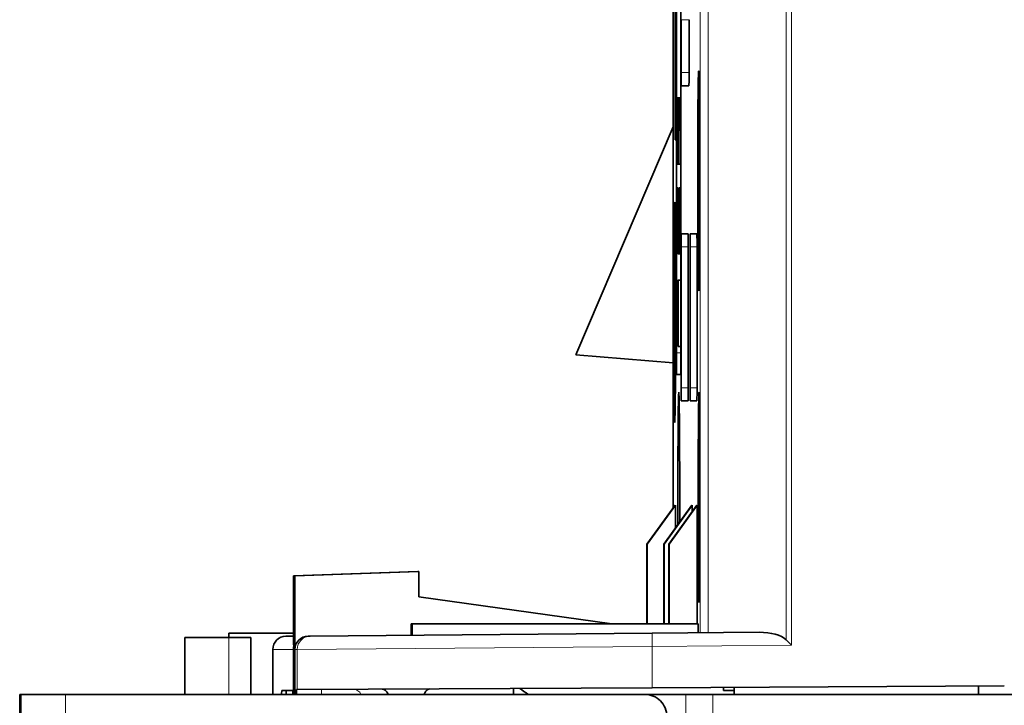
# Model space of a CAD drawing. Extents: x 0 to 841, y 0 to 594.
# Drawn here: x 537 to 560, y 362 to 377 of the extents above; entities that cross this region are included whole.
import ezdxf

# ---------------------------------------------------------------- set-up
doc = ezdxf.new("R2010")
doc.units = 0

msp = doc.modelspace()

# ---------------------------------------------------------------- linework, layer by layer
at = {"color": 7, "lineweight": 13}
for p, q in [((554.772217, 389.271301), (554.772217, 363.316956)), ((554.895569, 389.316956), (554.895569, 363.194916)), ((552.821716, 387.68335), (552.821716, 363.476929)), ((553.000977, 387.68335), (553.000977, 363.478455))]:
    msp.add_line(p, q, dxfattribs=at)
at = {"color": 7, "lineweight": 35}
msp.add_line((552.206848, 387.68335), (552.206848, 366.320557), dxfattribs=at)
at = {"color": 7, "lineweight": 35, "ltscale": 0.329475}
for p, q in [((552.278442, 369.83847), (552.278442, 383.017456)), ((552.378296, 383.017456), (552.378296, 369.83847))]:
    msp.add_line(p, q, dxfattribs=at)
at = {"color": 7, "lineweight": 35, "ltscale": 0.090001}
for p, q in [((552.250488, 378.276917), (552.250488, 374.67688)), ((552.269836, 374.67688), (552.269836, 378.276917))]:
    msp.add_line(p, q, dxfattribs=at)
at = {"color": 7, "lineweight": 35, "ltscale": 0.069939}
msp.add_line((552.256592, 375.068176), (552.256592, 377.865723), dxfattribs=at)
at = {"color": 7, "lineweight": 35, "ltscale": 0.03}
for p, q in [((552.387024, 377.402496), (552.387024, 376.202515)), ((552.565979, 376.202515), (552.565979, 377.402496))]:
    msp.add_line(p, q, dxfattribs=at)
at = {"color": 7, "lineweight": 13, "ltscale": 0.004472}
for p, q in [((552.565918, 377.402496), (552.387024, 377.402496)), ((552.565918, 376.202515), (552.387024, 376.202515))]:
    msp.add_line(p, q, dxfattribs=at)
at = {"color": 7, "lineweight": 35, "ltscale": 0.004343}
msp.add_line((552.389648, 375.902496), (552.563354, 375.902496), dxfattribs=at)
at = {"color": 7, "lineweight": 35, "ltscale": 0.000246}
for p, q in [((552.294128, 375.624176), (552.303955, 375.624176)), ((552.306152, 375.624176), (552.315979, 375.624176)), ((552.315979, 374.124176), (552.306152, 374.124176)), ((552.328003, 374.124176), (552.318176, 374.124176))]:
    msp.add_line(p, q, dxfattribs=at)
at = {"color": 7, "lineweight": 35, "ltscale": 0.0375}
for p, q in [((552.294128, 374.124176), (552.294128, 375.624176)), ((552.306152, 374.124176), (552.306152, 375.624176)), ((552.318176, 374.124176), (552.318176, 375.624176)), ((552.330139, 375.624176), (552.334534, 374.124176)), ((552.336731, 374.124176), (552.341064, 375.624176)), ((552.328003, 373.58252), (552.332336, 372.08252)), ((552.334534, 372.08252), (552.338867, 373.58252)), ((552.345459, 373.58252), (552.341064, 372.08252)), ((552.35199, 372.08252), (552.347595, 373.58252)), ((552.307251, 371.482483), (552.307251, 369.982483)), ((552.313782, 371.482483), (552.309448, 369.982483)), ((552.320313, 369.982483), (552.315979, 371.482483))]:
    msp.add_line(p, q, dxfattribs=at)
at = {"color": 7, "lineweight": 35, "ltscale": 0.004787}
for p, q in [((552.303955, 375.624176), (552.303955, 375.432678)), ((552.315979, 375.624176), (552.315979, 375.432678)), ((552.302856, 375.017792), (552.302856, 374.826294)), ((552.31488, 375.017792), (552.31488, 374.826294)), ((552.315979, 374.315674), (552.315979, 374.124176)), ((552.328003, 374.315674), (552.328003, 374.124176)), ((552.317322, 372.944214), (552.317627, 373.135681)), ((552.324158, 373.135681), (552.324402, 372.944214)), ((552.317627, 372.529297), (552.317322, 372.720795)), ((552.324402, 372.720795), (552.324158, 372.529297)), ((552.318726, 372.33783), (552.317627, 372.529297)), ((552.324158, 372.529297), (552.323059, 372.33783))]:
    msp.add_line(p, q, dxfattribs=at)
at = {"color": 7, "lineweight": 35, "ltscale": 4e-05}
for p, q in [((552.318176, 375.624176), (552.319763, 375.624176)), ((552.789612, 375.210327), (552.788025, 375.210327)), ((552.788025, 374.633636), (552.789612, 374.633636)), ((552.328003, 373.58252), (552.32959, 373.58252)), ((552.320313, 369.982483), (552.318726, 369.982483))]:
    msp.add_line(p, q, dxfattribs=at)
at = {"color": 7, "lineweight": 35, "ltscale": 0.032713}
for p, q in [((552.319763, 375.624176), (552.319763, 374.315674)), ((552.335632, 374.315674), (552.331787, 375.624176)), ((552.339417, 375.624176), (552.335632, 374.315674)), ((552.333435, 372.273987), (552.32959, 373.58252)), ((552.337219, 373.58252), (552.333435, 372.273987))]:
    msp.add_line(p, q, dxfattribs=at)
at = {"color": 7, "lineweight": 35, "ltscale": 0.000259}
for p, q in [((552.330139, 375.624176), (552.319763, 375.624176)), ((552.306152, 374.124176), (552.295776, 374.124176))]:
    msp.add_line(p, q, dxfattribs=at)
at = {"color": 7, "lineweight": 35, "ltscale": 4.1e-05}
for p, q in [((552.330139, 375.624176), (552.331787, 375.624176)), ((552.339417, 375.624176), (552.341064, 375.624176)), ((552.295776, 374.124176), (552.294128, 374.124176)), ((552.337219, 373.58252), (552.338867, 373.58252)), ((552.308044, 373.039948), (552.309692, 373.039948)), ((552.364807, 373.199524), (552.363159, 373.199524)), ((552.309692, 372.880371), (552.308044, 372.880371)), ((552.303955, 372.465485), (552.305603, 372.465485)), ((552.363159, 372.465485), (552.364807, 372.465485)), ((552.308044, 372.242065), (552.309692, 372.242065)), ((552.309692, 372.08252), (552.308044, 372.08252)), ((552.342712, 372.08252), (552.341064, 372.08252)), ((552.35199, 372.08252), (552.350342, 372.08252)), ((552.305603, 371.482483), (552.307251, 371.482483)), ((552.307251, 369.982483), (552.305603, 369.982483)), ((552.311096, 369.982483), (552.309448, 369.982483))]:
    msp.add_line(p, q, dxfattribs=at)
at = {"color": 7, "lineweight": 35, "ltscale": 0.000931}
msp.add_line((552.378296, 375.624176), (552.341064, 375.624176), dxfattribs=at)
at = {"color": 7, "lineweight": 35, "ltscale": 0.010372}
for p, q in [((552.295776, 375.432678), (552.295776, 375.017792)), ((552.3078, 375.432678), (552.3078, 375.017792))]:
    msp.add_line(p, q, dxfattribs=at)
at = {"color": 7, "lineweight": 35, "ltscale": 0.000204}
for p, q in [((552.303955, 375.432678), (552.295776, 375.432678)), ((552.315979, 375.432678), (552.3078, 375.432678)), ((552.3078, 374.315674), (552.315979, 374.315674))]:
    msp.add_line(p, q, dxfattribs=at)
at = {"color": 7, "lineweight": 35, "ltscale": 0.019886}
for p, q in [((552.771423, 375.319702), (552.771423, 374.524261)), ((552.778198, 374.524261), (552.778198, 375.319702)), ((552.782104, 375.319702), (552.779602, 374.524261)), ((552.785706, 374.524261), (552.783142, 375.319702)), ((552.787048, 375.319702), (552.787048, 374.524261)), ((552.794006, 374.524261), (552.794006, 375.319702))]:
    msp.add_line(p, q, dxfattribs=at)
at = {"color": 7, "lineweight": 35, "ltscale": 3.1e-05}
for p, q in [((552.772644, 375.319702), (552.771423, 375.319702)), ((552.778198, 375.319702), (552.776978, 375.319702))]:
    msp.add_line(p, q, dxfattribs=at)
at = {"color": 7, "lineweight": 35, "ltscale": 0.015909}
for p, q in [((552.774841, 374.68335), (552.772644, 375.319702)), ((552.776978, 375.319702), (552.774841, 374.68335))]:
    msp.add_line(p, q, dxfattribs=at)
at = {"color": 7, "lineweight": 35, "ltscale": 2.6e-05}
for p, q in [((552.783142, 375.319702), (552.782104, 375.319702)), ((552.797485, 372.251526), (552.796448, 372.251526))]:
    msp.add_line(p, q, dxfattribs=at)
at = {"color": 7, "lineweight": 35, "ltscale": 6.4e-05}
for p, q in [((552.789612, 375.319702), (552.787048, 375.319702)), ((552.787048, 374.524261), (552.789612, 374.524261)), ((552.782227, 372.490173), (552.78479, 372.490173))]:
    msp.add_line(p, q, dxfattribs=at)
at = {"color": 7, "lineweight": 35, "ltscale": 0.000249}
for p, q in [((552.790161, 375.309753), (552.789612, 375.319702)), ((552.790161, 375.200378), (552.789612, 375.210327)), ((552.789612, 374.633636), (552.790161, 374.643585)), ((552.789612, 374.524261), (552.790161, 374.53421))]:
    msp.add_line(p, q, dxfattribs=at)
at = {"color": 7, "lineweight": 35, "ltscale": 0.000497}
for p, q in [((552.79071, 375.289886), (552.790161, 375.309753)), ((552.791138, 375.27002), (552.79071, 375.289886)), ((552.790649, 375.180511), (552.790161, 375.200378)), ((552.790894, 375.160645), (552.790649, 375.180511)), ((552.790161, 374.643585), (552.790649, 374.663452)), ((552.790649, 374.663452), (552.790894, 374.68335)), ((552.790161, 374.53421), (552.79071, 374.554077))]:
    msp.add_line(p, q, dxfattribs=at)
at = {"color": 7, "lineweight": 35, "ltscale": 0.000995}
msp.add_line((552.791565, 375.230225), (552.791138, 375.27002), dxfattribs=at)
at = {"color": 7, "lineweight": 35, "ltscale": 0.000124}
for p, q in [((552.794006, 375.319702), (552.79895, 375.319702)), ((552.344055, 372.59314), (552.348999, 372.59314))]:
    msp.add_line(p, q, dxfattribs=at)
at = {"color": 7, "lineweight": 35, "ltscale": 0.002486}
for p, q in [((552.79895, 375.319702), (552.79895, 375.220276)), ((552.798584, 374.981628), (552.798584, 374.882202)), ((552.799011, 374.623688), (552.799011, 374.524261)), ((552.773804, 373.046997), (552.773804, 372.947571)), ((552.779053, 372.947571), (552.779053, 373.046997)), ((552.792542, 372.350952), (552.792542, 372.251526))]:
    msp.add_line(p, q, dxfattribs=at)
at = {"color": 7, "lineweight": 35, "ltscale": 0.000331}
msp.add_line((552.269836, 375.068604), (552.256592, 375.068176), dxfattribs=at)
at = {"color": 7, "lineweight": 35, "ltscale": 0.000174}
msp.add_line((552.256592, 375.068176), (552.256592, 375.061218), dxfattribs=at)
at = {"color": 7, "lineweight": 35, "ltscale": 0.015412}
for p, q in [((552.772339, 374.524261), (552.772339, 375.140747)), ((552.772339, 375.140747), (552.774414, 374.524261)), ((552.775269, 374.524261), (552.777344, 375.140747)), ((552.777344, 375.140747), (552.777344, 374.524261)), ((552.784485, 374.18335), (552.788025, 373.566895))]:
    msp.add_line(p, q, dxfattribs=at)
at = {"color": 7, "lineweight": 35, "ltscale": 0.007954}
for p, q in [((552.782654, 375.180511), (552.781616, 374.862335)), ((552.783752, 374.862335), (552.782654, 375.180511)), ((552.783508, 372.907776), (552.782471, 372.5896)), ((552.784607, 372.5896), (552.783508, 372.907776))]:
    msp.add_line(p, q, dxfattribs=at)
at = {"color": 7, "lineweight": 35, "ltscale": 0.014417}
msp.add_line((552.788025, 375.210327), (552.788025, 374.633636), dxfattribs=at)
at = {"color": 7, "lineweight": 35, "ltscale": 0.000746}
for p, q in [((552.791138, 375.130798), (552.790894, 375.160645)), ((552.790894, 374.68335), (552.791138, 374.713196))]:
    msp.add_line(p, q, dxfattribs=at)
at = {"color": 7, "lineweight": 35, "ltscale": 0.001243}
for p, q in [((552.791382, 375.081085), (552.791138, 375.130798)), ((552.791931, 375.180511), (552.791565, 375.230225)), ((552.791077, 374.573975), (552.791565, 374.623688)), ((552.791565, 374.623688), (552.791931, 374.673401))]:
    msp.add_line(p, q, dxfattribs=at)
at = {"color": 7, "lineweight": 35, "ltscale": 0.001492}
for p, q in [((552.791565, 375.021423), (552.791382, 375.081085)), ((552.791382, 374.762878), (552.791565, 374.822571)), ((552.791687, 374.892151), (552.791687, 374.951813)), ((552.792603, 374.892151), (552.792603, 374.951813)), ((552.791931, 374.673401), (552.792297, 374.733063))]:
    msp.add_line(p, q, dxfattribs=at)
at = {"color": 7, "lineweight": 35, "ltscale": 0.00174}
for p, q in [((552.791687, 374.951813), (552.791565, 375.021423)), ((552.792297, 375.110901), (552.791931, 375.180511)), ((552.792603, 374.951813), (552.792542, 375.021423)), ((552.791565, 374.822571), (552.791687, 374.892151)), ((552.792542, 374.822571), (552.792603, 374.892151))]:
    msp.add_line(p, q, dxfattribs=at)
at = {"color": 7, "lineweight": 35, "ltscale": 0.002237}
msp.add_line((552.792542, 375.021423), (552.792297, 375.110901), dxfattribs=at)
at = {"color": 7, "lineweight": 35, "ltscale": 0.005966}
for p, q in [((552.794983, 375.220276), (552.794983, 374.981628)), ((552.781433, 372.251526), (552.782227, 372.490173)), ((552.78479, 372.490173), (552.785583, 372.251526))]:
    msp.add_line(p, q, dxfattribs=at)
at = {"color": 7, "lineweight": 35, "ltscale": 9.9e-05}
msp.add_line((552.79895, 375.220276), (552.794983, 375.220276), dxfattribs=at)
at = {"color": 7, "lineweight": 35, "ltscale": 0.14081}
msp.add_line((549.993469, 369.787506), (552.206482, 374.966949), dxfattribs=at)
at = {"color": 7, "lineweight": 35, "ltscale": 0.134008}
msp.add_line((552.206482, 369.606628), (552.206482, 374.966949), dxfattribs=at)
at = {"color": 7, "lineweight": 35, "ltscale": 0.000177}
for p, q in [((552.295776, 375.017792), (552.302856, 375.017792)), ((552.302856, 374.826294), (552.295776, 374.826294)), ((552.3078, 375.017792), (552.31488, 375.017792)), ((552.31488, 374.826294), (552.3078, 374.826294))]:
    msp.add_line(p, q, dxfattribs=at)
at = {"color": 7, "lineweight": 35, "ltscale": 0.017553}
msp.add_line((552.295776, 374.826294), (552.295776, 374.124176), dxfattribs=at)
at = {"color": 7, "lineweight": 35, "ltscale": 0.012766}
for p, q in [((552.3078, 374.826294), (552.3078, 374.315674)), ((552.305359, 373.422913), (552.305359, 372.912292))]:
    msp.add_line(p, q, dxfattribs=at)
at = {"color": 7, "lineweight": 35, "ltscale": 5.3e-05}
for p, q in [((552.781616, 374.862335), (552.783752, 374.862335)), ((552.345459, 373.58252), (552.347595, 373.58252)), ((552.773804, 372.947571), (552.77594, 372.947571)), ((552.776917, 372.947571), (552.779053, 372.947571)), ((552.782471, 372.5896), (552.784607, 372.5896))]:
    msp.add_line(p, q, dxfattribs=at)
at = {"color": 7, "lineweight": 35, "ltscale": 0.002238}
msp.add_line((552.792297, 374.733063), (552.792542, 374.822571), dxfattribs=at)
at = {"color": 7, "lineweight": 35, "ltscale": 9e-05}
for p, q in [((552.794983, 374.981628), (552.798584, 374.981628)), ((552.798584, 374.882202), (552.794983, 374.882202))]:
    msp.add_line(p, q, dxfattribs=at)
at = {"color": 7, "lineweight": 35, "ltscale": 0.006463}
msp.add_line((552.794983, 374.882202), (552.794983, 374.623688), dxfattribs=at)
at = {"color": 7, "lineweight": 35, "ltscale": 0.000484}
msp.add_line((552.250488, 374.67688), (552.269836, 374.67688), dxfattribs=at)
at = {"color": 7, "lineweight": 35, "ltscale": 0.000607}
msp.add_line((552.294128, 374.676697), (552.269836, 374.67688), dxfattribs=at)
at = {"color": 7, "lineweight": 35, "ltscale": 0.005965}
for p, q in [((552.780579, 374.524261), (552.781311, 374.762878)), ((552.783936, 374.762878), (552.784729, 374.524261))]:
    msp.add_line(p, q, dxfattribs=at)
at = {"color": 7, "lineweight": 35, "ltscale": 6.6e-05}
msp.add_line((552.781311, 374.762878), (552.783936, 374.762878), dxfattribs=at)
at = {"color": 7, "lineweight": 35, "ltscale": 0.000498}
msp.add_line((552.79071, 374.554077), (552.791077, 374.573975), dxfattribs=at)
at = {"color": 7, "lineweight": 35, "ltscale": 0.001242}
msp.add_line((552.791138, 374.713196), (552.791382, 374.762878), dxfattribs=at)
at = {"color": 7, "lineweight": 35, "ltscale": 0.000101}
msp.add_line((552.794983, 374.623688), (552.799011, 374.623688), dxfattribs=at)
at = {"color": 7, "lineweight": 35, "ltscale": 0.000125}
msp.add_line((552.799011, 374.524261), (552.794006, 374.524261), dxfattribs=at)
at = {"color": 7, "lineweight": 35, "ltscale": 0.000206}
msp.add_line((552.319763, 374.315674), (552.328003, 374.315674), dxfattribs=at)
at = {"color": 7, "lineweight": 35, "ltscale": 0.019887}
for p, q in [((552.781189, 373.387878), (552.781189, 374.18335)), ((552.782104, 374.18335), (552.782104, 373.387878)), ((552.783508, 373.387878), (552.783508, 374.18335)), ((552.788879, 374.18335), (552.788879, 373.387878)), ((552.771423, 372.251526), (552.771423, 373.046997)), ((552.7724, 373.046997), (552.7724, 372.251526)), ((552.782959, 373.046997), (552.780457, 372.251526)), ((552.78656, 372.251526), (552.784058, 373.046997)), ((552.787964, 372.251526), (552.787964, 373.046997))]:
    msp.add_line(p, q, dxfattribs=at)
at = {"color": 7, "lineweight": 35, "ltscale": 0.015411}
msp.add_line((552.788025, 373.566895), (552.788025, 374.18335), dxfattribs=at)
at = {"color": 7, "lineweight": 35, "ltscale": 0.000435}
msp.add_line((552.806274, 374.18335), (552.788879, 374.18335), dxfattribs=at)
at = {"color": 7, "lineweight": 35, "ltscale": 5.5e-05}
for p, q in [((552.336731, 374.124176), (552.334534, 374.124176)), ((552.334534, 372.08252), (552.332336, 372.08252)), ((552.313782, 371.482483), (552.315979, 371.482483))]:
    msp.add_line(p, q, dxfattribs=at)
at = {"color": 7, "lineweight": 35, "ltscale": 0.001039}
msp.add_line((552.378296, 374.124176), (552.336731, 374.124176), dxfattribs=at)
at = {"color": 7, "lineweight": 35, "ltscale": 0.015413}
for p, q in [((552.784363, 374.004395), (552.784363, 373.387878)), ((552.787964, 373.387878), (552.784363, 374.004395))]:
    msp.add_line(p, q, dxfattribs=at)
at = {"color": 7, "lineweight": 35, "ltscale": 0.020745}
msp.add_line((552.303955, 372.752716), (552.303955, 373.58252), dxfattribs=at)
at = {"color": 7, "lineweight": 35, "ltscale": 0.000232}
msp.add_line((552.303955, 373.58252), (552.313232, 373.58252), dxfattribs=at)
at = {"color": 7, "lineweight": 35, "ltscale": 0.00399}
for p, q in [((552.313232, 373.58252), (552.313232, 373.422913)), ((552.315979, 372.688904), (552.316223, 372.529297)), ((552.3255, 372.529297), (552.325806, 372.688904))]:
    msp.add_line(p, q, dxfattribs=at)
at = {"color": 7, "lineweight": 35, "ltscale": 0.002393}
for p, q in [((552.317871, 373.454834), (552.317078, 373.3591)), ((552.324707, 373.3591), (552.323914, 373.454834)), ((552.305908, 372.752716), (552.306946, 372.84845)), ((552.311584, 372.784637), (552.312134, 372.688904)), ((552.312134, 372.433563), (552.311584, 372.33783)), ((552.312439, 372.529297), (552.312134, 372.433563)), ((552.316223, 372.529297), (552.316528, 372.433563)), ((552.325256, 372.433563), (552.3255, 372.529297)), ((552.356628, 372.369751), (552.356079, 372.465485)), ((552.363159, 372.465485), (552.362854, 372.369751)), ((552.305359, 372.210144), (552.306702, 372.114441)), ((552.311096, 372.114441), (552.312439, 372.210144)), ((552.317871, 372.210144), (552.319275, 372.114441)), ((552.32251, 372.114441), (552.323914, 372.210144))]:
    msp.add_line(p, q, dxfattribs=at)
at = {"color": 7, "lineweight": 35, "ltscale": 0.002394}
for p, q in [((552.319275, 373.550598), (552.317871, 373.454834)), ((552.323914, 373.454834), (552.32251, 373.550598)), ((552.316528, 373.231445), (552.316223, 373.135681)), ((552.3255, 373.135681), (552.325256, 373.231445)), ((552.356079, 373.199524), (552.356628, 373.295288)), ((552.362854, 373.295288), (552.363159, 373.199524)), ((552.306702, 373.008057), (552.305359, 372.912292)), ((552.312439, 372.912292), (552.311096, 373.008057)), ((552.312134, 372.688904), (552.312439, 372.59314)), ((552.317078, 372.305908), (552.317871, 372.210144)), ((552.323914, 372.210144), (552.324707, 372.305908))]:
    msp.add_line(p, q, dxfattribs=at)
at = {"color": 7, "lineweight": 35, "ltscale": 0.000799}
for p, q in [((552.320862, 373.58252), (552.319275, 373.550598)), ((552.32251, 373.550598), (552.320862, 373.58252)), ((552.358521, 373.58252), (552.357178, 373.550598)), ((552.362366, 373.550598), (552.360962, 373.58252)), ((552.319519, 373.390991), (552.320862, 373.422913)), ((552.320862, 373.422913), (552.322266, 373.390991)), ((552.306946, 372.84845), (552.308044, 372.880371)), ((552.309692, 372.880371), (552.310791, 372.84845)), ((552.306702, 372.114441), (552.308044, 372.08252)), ((552.308044, 372.242065), (552.306946, 372.273987)), ((552.310791, 372.273987), (552.309692, 372.242065)), ((552.309692, 372.08252), (552.311096, 372.114441)), ((552.319275, 372.114441), (552.320862, 372.08252)), ((552.320862, 372.242065), (552.319519, 372.273987)), ((552.322266, 372.273987), (552.320862, 372.242065)), ((552.320862, 372.08252), (552.32251, 372.114441)), ((552.357178, 372.114441), (552.358521, 372.08252)), ((552.358521, 372.273987), (552.357422, 372.305908)), ((552.362061, 372.305908), (552.360962, 372.273987)), ((552.360962, 372.08252), (552.362366, 372.114441))]:
    msp.add_line(p, q, dxfattribs=at)
at = {"color": 7, "lineweight": 35, "ltscale": 0.021542}
for p, q in [((552.344055, 372.59314), (552.346497, 373.454834)), ((552.346497, 373.454834), (552.348999, 372.59314)), ((552.312439, 370.493164), (552.31488, 371.354858)), ((552.31488, 371.354858), (552.317322, 370.493164))]:
    msp.add_line(p, q, dxfattribs=at)
at = {"color": 7, "lineweight": 35, "ltscale": 0.000273}
msp.add_line((552.358521, 373.58252), (552.347595, 373.58252), dxfattribs=at)
at = {"color": 7, "lineweight": 35, "ltscale": 0.003191}
for p, q in [((552.356079, 373.486755), (552.35498, 373.3591)), ((552.364502, 373.3591), (552.363403, 373.486755)), ((552.317078, 373.3591), (552.316528, 373.231445)), ((552.325256, 373.231445), (552.324707, 373.3591)), ((552.35498, 373.3591), (552.354431, 373.231445)), ((552.355774, 373.071869), (552.356079, 373.199524)), ((552.313232, 372.784637), (552.312439, 372.912292)), ((552.356079, 372.465485), (552.355774, 372.59314)), ((552.303955, 372.465485), (552.304504, 372.33783)), ((552.306152, 372.33783), (552.305603, 372.465485)), ((552.316528, 372.433563), (552.317078, 372.305908)), ((552.324707, 372.305908), (552.325256, 372.433563)), ((552.354431, 372.433563), (552.35498, 372.305908)), ((552.35498, 372.305908), (552.356079, 372.178253)), ((552.363403, 372.178253), (552.364502, 372.305908))]:
    msp.add_line(p, q, dxfattribs=at)
at = {"color": 7, "lineweight": 35, "ltscale": 0.001596}
for p, q in [((552.357178, 373.550598), (552.356079, 373.486755)), ((552.363403, 373.486755), (552.362366, 373.550598)), ((552.312439, 372.529297), (552.312439, 372.59314)), ((552.306946, 372.273987), (552.306152, 372.33783)), ((552.311584, 372.33783), (552.310791, 372.273987)), ((552.319519, 372.273987), (552.318726, 372.33783)), ((552.323059, 372.33783), (552.322266, 372.273987)), ((552.357422, 372.305908), (552.356628, 372.369751)), ((552.362854, 372.369751), (552.362061, 372.305908)), ((552.356079, 372.178253), (552.357178, 372.114441)), ((552.362366, 372.114441), (552.363403, 372.178253))]:
    msp.add_line(p, q, dxfattribs=at)
at = {"color": 7, "lineweight": 35, "ltscale": 6.1e-05}
for p, q in [((552.358521, 373.58252), (552.360962, 373.58252)), ((552.360962, 373.390991), (552.358521, 373.390991)), ((552.358521, 372.273987), (552.360962, 372.273987)), ((552.360962, 372.08252), (552.358521, 372.08252))]:
    msp.add_line(p, q, dxfattribs=at)
at = {"color": 7, "lineweight": 35, "ltscale": 0.000433}
for p, q in [((552.378296, 373.58252), (552.360962, 373.58252)), ((552.378296, 372.08252), (552.360962, 372.08252))]:
    msp.add_line(p, q, dxfattribs=at)
at = {"color": 7, "lineweight": 35, "ltscale": 0.000398}
for p, q in [((552.378296, 373.550598), (552.362366, 373.550598)), ((552.25592, 372.462219), (552.23999, 372.462219)), ((552.378296, 372.114441), (552.362366, 372.114441))]:
    msp.add_line(p, q, dxfattribs=at)
at = {"color": 7, "lineweight": 35, "ltscale": 0.000372}
for p, q in [((552.378296, 373.486755), (552.363403, 373.486755)), ((552.378296, 372.178253), (552.363403, 372.178253))]:
    msp.add_line(p, q, dxfattribs=at)
at = {"color": 7, "lineweight": 35, "ltscale": 0.000197}
msp.add_line((552.313232, 373.422913), (552.305359, 373.422913), dxfattribs=at)
at = {"color": 7, "lineweight": 35, "ltscale": 0.004788}
for p, q in [((552.317627, 373.135681), (552.318726, 373.327179)), ((552.323059, 373.327179), (552.324158, 373.135681))]:
    msp.add_line(p, q, dxfattribs=at)
at = {"color": 7, "lineweight": 35, "ltscale": 0.001595}
for p, q in [((552.318726, 373.327179), (552.319519, 373.390991)), ((552.322266, 373.390991), (552.323059, 373.327179)), ((552.356628, 373.295288), (552.357422, 373.3591)), ((552.362061, 373.3591), (552.362854, 373.295288)), ((552.310791, 372.84845), (552.311584, 372.784637))]:
    msp.add_line(p, q, dxfattribs=at)
at = {"color": 7, "lineweight": 35, "ltscale": 0.003989}
for p, q in [((552.354431, 373.231445), (552.354126, 373.071869)), ((552.364807, 373.199524), (552.364502, 373.3591)), ((552.316223, 373.135681), (552.315979, 372.976135)), ((552.325806, 372.976135), (552.3255, 373.135681)), ((552.313782, 372.625061), (552.313232, 372.784637)), ((552.354126, 372.59314), (552.354431, 372.433563)), ((552.313232, 372.33783), (552.313782, 372.497375)), ((552.364502, 372.305908), (552.364807, 372.465485))]:
    msp.add_line(p, q, dxfattribs=at)
at = {"color": 7, "lineweight": 35, "ltscale": 0.000798}
for p, q in [((552.357422, 373.3591), (552.358521, 373.390991)), ((552.360962, 373.390991), (552.362061, 373.3591)), ((552.308044, 373.039948), (552.306702, 373.008057)), ((552.311096, 373.008057), (552.309692, 373.039948))]:
    msp.add_line(p, q, dxfattribs=at)
at = {"color": 7, "lineweight": 35, "ltscale": 0.000345}
for p, q in [((552.378296, 373.3591), (552.364502, 373.3591)), ((552.378296, 372.305908), (552.364502, 372.305908))]:
    msp.add_line(p, q, dxfattribs=at)
at = {"color": 7, "lineweight": 35, "ltscale": 0.000438}
msp.add_line((552.806396, 373.387878), (552.788879, 373.387878), dxfattribs=at)
at = {"color": 7, "lineweight": 35, "ltscale": 0.005985}
for p, q in [((552.298035, 373.158813), (552.294128, 372.919464)), ((552.294128, 372.919464), (552.298035, 372.680115)), ((552.298035, 371.096313), (552.294128, 370.856964)), ((552.294128, 370.856964), (552.298035, 370.617615))]:
    msp.add_line(p, q, dxfattribs=at)
at = {"color": 7, "lineweight": 35, "ltscale": 0.00419}
for p, q in [((552.295593, 372.919464), (552.298462, 373.087036)), ((552.295593, 370.856964), (552.298462, 371.024536))]:
    msp.add_line(p, q, dxfattribs=at)
at = {"color": 7, "lineweight": 35, "ltscale": 0.001794}
for p, q in [((552.298462, 373.087036), (552.298035, 373.158813)), ((552.298462, 371.024536), (552.298035, 371.096313))]:
    msp.add_line(p, q, dxfattribs=at)
at = {"color": 7, "lineweight": 35, "ltscale": 0.011968}
for p, q in [((552.354126, 372.59314), (552.354126, 373.071869)), ((552.355774, 373.071869), (552.355774, 372.59314))]:
    msp.add_line(p, q, dxfattribs=at)
at = {"color": 7, "lineweight": 35, "ltscale": 0.000563}
for p, q in [((552.378296, 373.071869), (552.355774, 373.071869)), ((552.378296, 372.59314), (552.355774, 372.59314))]:
    msp.add_line(p, q, dxfattribs=at)
at = {"color": 7, "lineweight": 35, "ltscale": 0.000555}
msp.add_line((552.378296, 373.199524), (552.356079, 373.199524), dxfattribs=at)
at = {"color": 7, "lineweight": 35, "ltscale": 0.000337}
for p, q in [((552.378296, 373.199524), (552.364807, 373.199524)), ((552.378296, 372.465485), (552.364807, 372.465485))]:
    msp.add_line(p, q, dxfattribs=at)
at = {"color": 7, "lineweight": 35, "ltscale": 0.000131}
msp.add_line((552.779053, 373.046997), (552.773804, 373.046997), dxfattribs=at)
at = {"color": 7, "lineweight": 35, "ltscale": 2.7e-05}
for p, q in [((552.784058, 373.046997), (552.782959, 373.046997)), ((552.793945, 373.046997), (552.795044, 373.046997)), ((552.798889, 373.046997), (552.799988, 373.046997))]:
    msp.add_line(p, q, dxfattribs=at)
at = {"color": 7, "lineweight": 35, "ltscale": 0.017401}
for p, q in [((552.788879, 373.046997), (552.788879, 372.350952)), ((552.77594, 372.947571), (552.77594, 372.251526)), ((552.776917, 372.251526), (552.776917, 372.947571))]:
    msp.add_line(p, q, dxfattribs=at)
at = {"color": 7, "lineweight": 35, "ltscale": 0.011435}
for p, q in [((552.796448, 372.5896), (552.793945, 373.046997)), ((552.799988, 373.046997), (552.797485, 372.5896))]:
    msp.add_line(p, q, dxfattribs=at)
at = {"color": 7, "lineweight": 35, "ltscale": 0.008701}
for p, q in [((552.795044, 373.046997), (552.796936, 372.698975)), ((552.796936, 372.698975), (552.798889, 373.046997))]:
    msp.add_line(p, q, dxfattribs=at)
at = {"color": 7, "lineweight": 35, "ltscale": 0.004189}
for p, q in [((552.298462, 372.751923), (552.295593, 372.919464)), ((552.298462, 370.689423), (552.295593, 370.856964))]:
    msp.add_line(p, q, dxfattribs=at)
at = {"color": 7, "lineweight": 35, "ltscale": 0.000266}
msp.add_line((552.315979, 372.912292), (552.305359, 372.912292), dxfattribs=at)
at = {"color": 7, "lineweight": 35, "ltscale": 0.007181}
for p, q in [((552.315979, 372.688904), (552.315979, 372.976135)), ((552.325806, 372.976135), (552.325806, 372.688904))]:
    msp.add_line(p, q, dxfattribs=at)
at = {"color": 7, "lineweight": 35, "ltscale": 0.005585}
for p, q in [((552.317322, 372.944214), (552.317322, 372.720795)), ((552.324402, 372.720795), (552.324402, 372.944214)), ((552.305603, 371.482483), (552.303955, 371.259094)), ((552.303955, 371.003784), (552.305603, 371.227173))]:
    msp.add_line(p, q, dxfattribs=at)
at = {"color": 7, "lineweight": 35, "ltscale": 0.001795}
for p, q in [((552.298035, 372.680115), (552.298462, 372.751923)), ((552.298035, 370.617615), (552.298462, 370.689423))]:
    msp.add_line(p, q, dxfattribs=at)
at = {"color": 7, "lineweight": 35, "ltscale": 0.000354}
msp.add_line((552.312195, 372.680115), (552.298035, 372.680115), dxfattribs=at)
at = {"color": 7, "lineweight": 35, "ltscale": 0.000333}
msp.add_line((552.311768, 372.751923), (552.298462, 372.751923), dxfattribs=at)
at = {"color": 7, "lineweight": 35, "ltscale": 4.9e-05}
msp.add_line((552.305908, 372.752716), (552.303955, 372.752716), dxfattribs=at)
at = {"color": 7, "lineweight": 35, "ltscale": 0.003192}
for p, q in [((552.313782, 372.625061), (552.313782, 372.497375)), ((552.304504, 372.33783), (552.305359, 372.210144)), ((552.312439, 372.210144), (552.313232, 372.33783))]:
    msp.add_line(p, q, dxfattribs=at)
at = {"color": 7, "lineweight": 35, "ltscale": 0.008452}
for p, q in [((552.796448, 372.251526), (552.796448, 372.5896)), ((552.797485, 372.5896), (552.797485, 372.251526))]:
    msp.add_line(p, q, dxfattribs=at)
at = {"color": 7, "lineweight": 35, "ltscale": 0.009574}
for p, q in [((552.342712, 372.08252), (552.343811, 372.465485)), ((552.349243, 372.465485), (552.350342, 372.08252))]:
    msp.add_line(p, q, dxfattribs=at)
at = {"color": 7, "lineweight": 35, "ltscale": 0.000136}
msp.add_line((552.349243, 372.465485), (552.343811, 372.465485), dxfattribs=at)
at = {"color": 7, "lineweight": 35, "ltscale": 0.003906}
for p, q in [((552.545898, 372.541931), (552.389648, 372.541931)), ((552.389648, 368.741943), (552.545898, 368.741943))]:
    msp.add_line(p, q, dxfattribs=at)
at = {"color": 7, "lineweight": 35, "ltscale": 0.003798}
for p, q in [((552.744812, 372.541931), (552.592896, 372.541931)), ((552.592896, 368.741943), (552.744812, 368.741943))]:
    msp.add_line(p, q, dxfattribs=at)
at = {"color": 7, "lineweight": 35, "ltscale": 0.000665}
msp.add_line((552.771423, 372.541931), (552.744812, 372.541931), dxfattribs=at)
at = {"color": 7, "lineweight": 35, "ltscale": 9.2e-05}
msp.add_line((552.788879, 372.350952), (552.792542, 372.350952), dxfattribs=at)
at = {"color": 7, "lineweight": 35, "ltscale": 0.000108}
for p, q in [((552.294128, 372.309082), (552.298462, 372.309082)), ((552.298462, 372.189423), (552.294128, 372.189423)), ((552.294128, 370.246582), (552.298462, 370.246582)), ((552.298462, 370.126923), (552.294128, 370.126923))]:
    msp.add_line(p, q, dxfattribs=at)
at = {"color": 7, "lineweight": 35, "ltscale": 0.002991}
for p, q in [((552.294128, 372.189423), (552.294128, 372.309082)), ((552.298462, 372.309082), (552.298462, 372.189423)), ((552.294128, 370.126923), (552.294128, 370.246582)), ((552.298462, 370.246582), (552.298462, 370.126923))]:
    msp.add_line(p, q, dxfattribs=at)
at = {"color": 7, "lineweight": 13, "ltscale": 0.004037}
for p, q in [((552.548523, 372.241943), (552.387024, 372.241943)), ((552.548523, 369.041931), (552.387024, 369.041931))]:
    msp.add_line(p, q, dxfattribs=at)
at = {"color": 7, "lineweight": 35, "ltscale": 0.08}
for p, q in [((552.387024, 369.041931), (552.387024, 372.241943)), ((552.548523, 369.041931), (552.548523, 372.241943)), ((552.590271, 372.241943), (552.590271, 369.041931)), ((552.747437, 369.041931), (552.747437, 372.241943))]:
    msp.add_line(p, q, dxfattribs=at)
at = {"color": 7, "lineweight": 13, "ltscale": 0.003929}
for p, q in [((552.590271, 372.241943), (552.747437, 372.241943)), ((552.747437, 369.041931), (552.590271, 369.041931))]:
    msp.add_line(p, q, dxfattribs=at)
at = {"color": 7, "lineweight": 35, "ltscale": 0.000114}
msp.add_line((552.792542, 372.251526), (552.787964, 372.251526), dxfattribs=at)
at = {"color": 7, "lineweight": 35, "ltscale": 0.000781}
for p, q in [((552.237, 371.969482), (552.237, 372.000732)), ((552.237, 369.50824), (552.237, 369.53949))]:
    msp.add_line(p, q, dxfattribs=at)
at = {"color": 7, "lineweight": 35, "ltscale": 0.00015}
for p, q in [((552.242981, 372.000732), (552.237, 372.000732)), ((552.242981, 369.50824), (552.237, 369.50824))]:
    msp.add_line(p, q, dxfattribs=at)
at = {"color": 7, "lineweight": 35, "ltscale": 7.2e-05}
for p, q in [((552.237, 371.969482), (552.239868, 371.969482)), ((552.242981, 371.969482), (552.240112, 371.969482)), ((552.239868, 369.53949), (552.237, 369.53949)), ((552.240112, 369.53949), (552.242981, 369.53949))]:
    msp.add_line(p, q, dxfattribs=at)
at = {"color": 7, "lineweight": 35, "ltscale": 0.024911}
msp.add_line((552.239868, 371.969482), (552.239868, 370.973022), dxfattribs=at)
at = {"color": 7, "lineweight": 35, "ltscale": 0.000566}
msp.add_line((552.332336, 372.08252), (552.309692, 372.08252), dxfattribs=at)
at = {"color": 7, "lineweight": 35, "ltscale": 0.001436}
msp.add_line((552.378296, 372.08252), (552.320862, 372.08252), dxfattribs=at)
at = {"color": 7, "lineweight": 35, "ltscale": 0.017012}
for p, q in [((552.231628, 371.653442), (552.239868, 370.973022)), ((552.240112, 370.973022), (552.248352, 371.653442))]:
    msp.add_line(p, q, dxfattribs=at)
at = {"color": 7, "lineweight": 35, "ltscale": 0.016935}
for p, q in [((552.231689, 371.611847), (552.239868, 370.934509)), ((552.240112, 370.934509), (552.248352, 371.611847))]:
    msp.add_line(p, q, dxfattribs=at)
at = {"color": 7, "lineweight": 35, "ltscale": 0.001558}
msp.add_line((552.378296, 371.482483), (552.315979, 371.482483), dxfattribs=at)
at = {"color": 7, "lineweight": 35, "ltscale": 0.006383}
msp.add_line((552.303955, 371.003784), (552.303955, 371.259094), dxfattribs=at)
at = {"color": 7, "lineweight": 35, "ltscale": 0.031117}
msp.add_line((552.305603, 369.982483), (552.305603, 371.227173), dxfattribs=at)
at = {"color": 7, "lineweight": 35, "ltscale": 0.034875}
for p, q in [((552.239868, 370.934509), (552.239868, 369.53949)), ((552.240112, 370.934509), (552.240112, 369.53949))]:
    msp.add_line(p, q, dxfattribs=at)
at = {"color": 7, "lineweight": 35, "ltscale": 0.000542}
msp.add_line((552.240112, 370.934509), (552.26178, 370.934509), dxfattribs=at)
at = {"color": 7, "lineweight": 35, "ltscale": 0.00025}
msp.add_line((552.305603, 370.856964), (552.295593, 370.856964), dxfattribs=at)
at = {"color": 7, "lineweight": 35, "ltscale": 0.009575}
for p, q in [((552.311096, 369.982483), (552.312134, 370.365479)), ((552.317627, 370.365479), (552.318726, 369.982483))]:
    msp.add_line(p, q, dxfattribs=at)
at = {"color": 7, "lineweight": 35, "ltscale": 0.000137}
msp.add_line((552.317627, 370.365479), (552.312134, 370.365479), dxfattribs=at)
at = {"color": 7, "lineweight": 35, "ltscale": 0.000122}
msp.add_line((552.312439, 370.493164), (552.317322, 370.493164), dxfattribs=at)
at = {"color": 7, "lineweight": 35, "ltscale": 0.00145}
msp.add_line((552.378296, 369.982483), (552.320313, 369.982483), dxfattribs=at)
at = {"color": 7, "lineweight": 35, "ltscale": 0.05551}
msp.add_line((552.206482, 369.606628), (549.993469, 369.787506), dxfattribs=at)
at = {"color": 7, "lineweight": 13, "ltscale": 0.002499}
msp.add_line((552.278442, 369.83847), (552.378418, 369.83847), dxfattribs=at)
at = {"color": 7, "lineweight": 35, "ltscale": 0.000704}
for p, q in [((552.235168, 369.59787), (552.235046, 369.569702)), ((552.244995, 369.569702), (552.244873, 369.59787))]:
    msp.add_line(p, q, dxfattribs=at)
at = {"color": 7, "lineweight": 35, "ltscale": 0.000272}
msp.add_line((552.246216, 369.202271), (552.25708, 369.202271), dxfattribs=at)
at = {"color": 7, "lineweight": 35, "ltscale": 0.00228}
msp.add_line((552.373962, 369.341949), (552.282776, 369.341949), dxfattribs=at)
at = {"color": 7, "lineweight": 35, "ltscale": 0.004978}
msp.add_line((552.248596, 368.749512), (552.249817, 368.948608), dxfattribs=at)
at = {"color": 7, "lineweight": 35, "ltscale": 0.006263}
msp.add_line((552.248657, 368.705994), (552.250183, 368.956512), dxfattribs=at)
at = {"color": 7, "lineweight": 35, "ltscale": 0.041164}
msp.add_line((552.206482, 367.966949), (552.206482, 366.320374), dxfattribs=at)
at = {"color": 7, "lineweight": 35, "ltscale": 0.027328}
for p, q in [((551.608765, 365.492432), (552.248779, 366.378601)), ((551.617493, 365.492432), (552.257507, 366.378601))]:
    msp.add_line(p, q, dxfattribs=at)
at = {"color": 7, "lineweight": 35, "ltscale": 0.027327}
for p, q in [((551.990601, 365.492432), (552.630554, 366.378601)), ((551.999329, 365.492432), (552.639282, 366.378601)), ((552.104065, 365.492432), (552.744019, 366.378601)), ((552.112793, 365.492432), (552.752747, 366.378601))]:
    msp.add_line(p, q, dxfattribs=at)
at = {"color": 7, "lineweight": 35, "ltscale": 0.012914}
msp.add_line((552.257507, 365.862061), (552.257507, 366.378601), dxfattribs=at)
at = {"color": 7, "lineweight": 35, "ltscale": 0.003624}
msp.add_line((552.639282, 366.378601), (552.639282, 366.233643), dxfattribs=at)
at = {"color": 7, "lineweight": 35, "ltscale": 0.067543}
msp.add_line((552.752747, 366.378601), (552.752747, 363.67688), dxfattribs=at)
at = {"color": 7, "lineweight": 35, "ltscale": 0.045389}
for p, q in [((551.608765, 363.67688), (551.608765, 365.492432)), ((551.617493, 363.67688), (551.617493, 365.492432)), ((551.990601, 363.67688), (551.990601, 365.492432)), ((551.999329, 363.67688), (551.999329, 365.492432)), ((552.104065, 365.492432), (552.104065, 363.67688)), ((552.112793, 365.492432), (552.112793, 363.67688))]:
    msp.add_line(p, q, dxfattribs=at)
at = {"color": 7, "lineweight": 35, "ltscale": 0.000218}
for p, q in [((551.608765, 365.492432), (551.617493, 365.492432)), ((551.999329, 365.492432), (551.990601, 365.492432)), ((552.112793, 365.492432), (552.104065, 365.492432))]:
    msp.add_line(p, q, dxfattribs=at)
at = {"color": 7, "lineweight": 35, "ltscale": 0.070621}
for p, q in [((543.5802, 364.767761), (546.40332, 364.866364)), ((543.60376, 364.767761), (546.42688, 364.866364))]:
    msp.add_line(p, q, dxfattribs=at)
at = {"color": 7, "lineweight": 35, "ltscale": 0.000589}
for p, q in [((543.5802, 364.767761), (543.60376, 364.767761)), ((546.40332, 364.866364), (546.42688, 364.866364))]:
    msp.add_line(p, q, dxfattribs=at)
at = {"color": 7, "lineweight": 35, "ltscale": 0.036786}
msp.add_line((543.5802, 364.767761), (543.5802, 363.296326), dxfattribs=at)
at = {"color": 7, "lineweight": 35, "ltscale": 0.045462}
msp.add_line((543.60376, 364.767761), (543.60376, 362.94928), dxfattribs=at)
at = {"color": 7, "lineweight": 35, "ltscale": 0.014321}
msp.add_line((546.42688, 364.866364), (546.42688, 364.293518), dxfattribs=at)
at = {"color": 7, "lineweight": 35, "ltscale": 0.110763}
msp.add_line((546.42688, 364.293518), (550.81427, 363.67688), dxfattribs=at)
at = {"color": 7, "lineweight": 35, "ltscale": 0.000436}
msp.add_line((546.270447, 363.67688), (546.252991, 363.67688), dxfattribs=at)
at = {"color": 7, "lineweight": 35, "ltscale": 0.006418}
for p, q in [((546.252991, 363.67688), (546.252991, 363.420166)), ((546.270447, 363.420166), (546.270447, 363.67688))]:
    msp.add_line(p, q, dxfattribs=at)
at = {"color": 7, "lineweight": 35, "ltscale": 0.162494}
msp.add_line((546.270447, 363.67688), (552.770203, 363.67688), dxfattribs=at)
at = {"color": 7, "lineweight": 35, "ltscale": 0.004999}
msp.add_line((552.770203, 363.476929), (552.770203, 363.67688), dxfattribs=at)
at = {"color": 7, "lineweight": 35, "ltscale": 0.0025}
msp.add_line((542.106567, 363.466949), (542.106567, 363.366943), dxfattribs=at)
at = {"color": 7, "lineweight": 35, "ltscale": 0.036839}
msp.add_line((543.580139, 363.466949), (542.106567, 363.466949), dxfattribs=at)
at = {"color": 7, "lineweight": 35, "ltscale": 0.00439}
msp.add_line((543.404541, 363.400085), (543.580139, 363.400085), dxfattribs=at)
at = {"color": 7, "lineweight": 35, "ltscale": 0.001309}
msp.add_line((543.906799, 363.400085), (543.959167, 363.400085), dxfattribs=at)
at = {"color": 7, "lineweight": 35, "ltscale": 0.19418}
msp.add_line((551.726074, 363.467285), (543.959167, 363.400085), dxfattribs=at)
at = {"color": 7, "lineweight": 35, "ltscale": 0.060899}
msp.add_line((551.726074, 363.467285), (554.161926, 363.488525), dxfattribs=at)
at = {"color": 7, "lineweight": 35, "ltscale": 0.032251}
for p, q in [((541.106567, 362.076904), (541.106567, 363.366943)), ((542.606567, 363.366943), (542.606567, 362.076904))]:
    msp.add_line(p, q, dxfattribs=at)
at = {"color": 7, "lineweight": 35, "ltscale": 0.025}
msp.add_line((542.106567, 363.366943), (541.106567, 363.366943), dxfattribs=at)
at = {"color": 7, "lineweight": 13, "ltscale": 0.032251}
msp.add_line((542.106567, 362.076904), (542.106567, 363.366943), dxfattribs=at)
at = {"color": 7, "lineweight": 35, "ltscale": 0.0125}
msp.add_line((542.106567, 363.366943), (542.606567, 363.366943), dxfattribs=at)
at = {"color": 7, "lineweight": 35, "ltscale": 0.004772}
msp.add_line((543.5802, 363.296326), (543.581421, 363.105438), dxfattribs=at)
at = {"color": 7, "lineweight": 13, "ltscale": 0.201745}
msp.add_line((551.731323, 363.167297), (543.661804, 363.100098), dxfattribs=at)
at = {"color": 7, "lineweight": 13, "ltscale": 0.079109}
msp.add_line((551.731323, 363.167297), (554.895569, 363.194916), dxfattribs=at)
at = {"color": 7, "lineweight": 13, "ltscale": 0.023463}
msp.add_line((551.731323, 362.22876), (551.731323, 363.167297), dxfattribs=at)
at = {"color": 7, "lineweight": 35, "ltscale": 0.004338}
msp.add_line((554.895569, 363.194916), (554.772217, 363.316956), dxfattribs=at)
at = {"color": 7, "lineweight": 13, "ltscale": 0.011684}
msp.add_line((543.107178, 363.100098), (543.574524, 363.100098), dxfattribs=at)
at = {"color": 7, "lineweight": 35, "ltscale": 0.02558}
for p, q in [((543.107178, 362.076904), (543.107178, 363.100098)), ((543.574524, 363.100098), (543.574524, 362.076904)), ((543.609436, 362.076904), (543.609436, 363.100098))]:
    msp.add_line(p, q, dxfattribs=at)
at = {"color": 7, "lineweight": 35, "ltscale": 0.004928}
msp.add_line((543.581421, 363.105438), (543.586914, 362.908386), dxfattribs=at)
at = {"color": 7, "lineweight": 35, "ltscale": 0.00125}
msp.add_line((543.603333, 362.899292), (543.60376, 362.94928), dxfattribs=at)
at = {"color": 7, "lineweight": 13, "ltscale": 0.001309}
msp.add_line((543.609436, 363.100098), (543.661804, 363.100098), dxfattribs=at)
at = {"color": 7, "lineweight": 13, "ltscale": 0.02283}
msp.add_line((543.661804, 362.18689), (543.661804, 363.100098), dxfattribs=at)
at = {"color": 7, "lineweight": 35, "ltscale": 0.000228}
msp.add_line((543.586914, 362.908386), (543.587463, 362.899292), dxfattribs=at)
at = {"color": 7, "lineweight": 13, "ltscale": 0.000563}
msp.add_line((543.586914, 362.908386), (543.609436, 362.908264), dxfattribs=at)
at = {"color": 7, "lineweight": 35, "ltscale": 0.000397}
msp.add_line((543.587463, 362.899292), (543.603333, 362.899292), dxfattribs=at)
at = {"color": 7, "lineweight": 35, "ltscale": 0.199995}
msp.add_line((559.731018, 362.27063), (551.731323, 362.22876), dxfattribs=at)
at = {"color": 7, "lineweight": 35, "ltscale": 0.004778}
msp.add_line((559.144165, 362.076904), (559.144165, 362.268036), dxfattribs=at)
at = {"color": 7, "lineweight": 13, "ltscale": 0.2}
for p, q in [((537.354553, 362.076904), (537.354553, 354.076904)), ((537.384766, 362.076904), (537.384766, 354.076904)), ((538.393494, 362.076904), (538.393494, 354.076904))]:
    msp.add_line(p, q, dxfattribs=at)
at = {"color": 7, "lineweight": 35, "ltscale": 0.000755}
msp.add_line((537.384766, 362.076904), (537.354553, 362.076904), dxfattribs=at)
at = {"color": 7, "lineweight": 35, "ltscale": 0.2}
msp.add_line((537.354553, 354.076904), (537.354553, 362.076904), dxfattribs=at)
at = {"color": 7, "lineweight": 35, "ltscale": 0.025218}
msp.add_line((537.384766, 362.076904), (538.393494, 362.076904), dxfattribs=at)
at = {"color": 7, "lineweight": 35, "ltscale": 0.329189}
msp.add_line((551.561035, 362.076904), (538.393494, 362.076904), dxfattribs=at)
at = {"color": 7, "lineweight": 35, "ltscale": 0.006284}
msp.add_line((543.309387, 362.166931), (543.56073, 362.166931), dxfattribs=at)
msp.add_line((543.309387, 362.166931), (543.56073, 362.166931), dxfattribs=at)
at = {"color": 7, "lineweight": 35, "ltscale": 0.002499}
msp.add_line((543.309387, 362.166931), (543.409363, 362.166931), dxfattribs=at)
at = {"color": 7, "lineweight": 35, "ltscale": 0.003783}
msp.add_line((543.409363, 362.166931), (543.560669, 362.166931), dxfattribs=at)
at = {"color": 7, "lineweight": 35, "ltscale": 0.002732}
msp.add_line((543.648132, 362.18689), (543.646118, 362.077637), dxfattribs=at)
at = {"color": 7, "lineweight": 35, "ltscale": 0.000342}
msp.add_line((543.661804, 362.18689), (543.648132, 362.18689), dxfattribs=at)
at = {"color": 7, "lineweight": 35, "ltscale": 0.201741}
msp.add_line((543.661804, 362.18689), (551.731323, 362.22876), dxfattribs=at)
at = {"color": 7, "lineweight": 35, "ltscale": 0.003384}
msp.add_line((548.579529, 362.21228), (548.579529, 362.076904), dxfattribs=at)
at = {"color": 7, "lineweight": 35, "ltscale": 0.02325}
msp.add_line((551.562134, 362.076904), (552.492126, 362.076904), dxfattribs=at)
at = {"color": 7, "lineweight": 13, "ltscale": 0.05}
for p, q in [((552.492126, 360.076904), (552.492126, 362.076904)), ((553.10614, 360.076904), (553.10614, 362.076904))]:
    msp.add_line(p, q, dxfattribs=at)
at = {"color": 7, "lineweight": 35, "ltscale": 0.008807}
msp.add_line((552.844421, 362.076904), (552.492126, 362.076904), dxfattribs=at)
at = {"color": 7, "lineweight": 35, "ltscale": 0.006543}
msp.add_line((553.10614, 362.076904), (552.844421, 362.076904), dxfattribs=at)
at = {"color": 7, "lineweight": 35, "ltscale": 0.164891}
msp.add_line((559.701782, 362.076904), (553.10614, 362.076904), dxfattribs=at)
at = {"color": 7, "lineweight": 35, "ltscale": 0.001807}
msp.add_line((553.347534, 362.166931), (553.347534, 362.239197), dxfattribs=at)
at = {"color": 7, "lineweight": 35, "ltscale": 0.006114}
msp.add_line((553.592102, 362.166931), (553.347534, 362.166931), dxfattribs=at)
at = {"color": 7, "lineweight": 35, "ltscale": 0.006107}
msp.add_line((553.592041, 362.166931), (553.347778, 362.166931), dxfattribs=at)
at = {"color": 7, "lineweight": 35, "ltscale": 0.004056}
msp.add_line((553.591858, 362.076904), (553.591858, 362.239136), dxfattribs=at)
at = {"color": 7, "lineweight": 35, "ltscale": 0.312253}
msp.add_line((559.701782, 362.076904), (572.191895, 362.076904), dxfattribs=at)
at = {"color": 7, "lineweight": 35}
for points in [[(545.590637, 362.19696), (545.617126, 362.193726), (545.644348, 362.183105), (545.669861, 362.165161), (545.684204, 362.150757), (545.696838, 362.134399), (545.707825, 362.116455), (545.71698, 362.09729), (545.724487, 362.076843)], [(546.672607, 362.202026), (546.649414, 362.196777), (546.626709, 362.186279), (546.605347, 362.170715), (546.586304, 362.150696), (546.574585, 362.134247), (546.56427, 362.11615), (546.555725, 362.096863), (546.54895, 362.076904)]]:
    msp.add_lwpolyline(points, dxfattribs=at)
for centre, radius, start, end in [((562.310303, 376.115906), 9.923351, 179.500049, 181.232325), ((562.325378, 372.32843), 9.938372, 178.768973, 180.498626), ((562.528625, 372.32843), 9.938372, 178.768973, 180.498626), ((562.310303, 368.955353), 9.923351, 179.500049, 181.232325), ((543.909546, 363.100037), 0.300089, 90.523516, 179.985306), ((549.891479, 363.609497), 1.820087, 230.070814, 237.354828), ((551.561035, 361.576904), 0.499981, 359.998245, 89.999681)]:
    msp.add_arc(centre, radius, start, end, dxfattribs=at)
at = {"color": 7, "lineweight": 13}
for centre, radius, start, end in [((543.961792, 363.100098), 0.299994, 90.50127, 180.001252), ((544.937805, 362.013458), 0.180734, 20.457544, 88.579829)]:
    msp.add_arc(centre, radius, start, end, dxfattribs=at)
at = {"color": 7, "lineweight": 35}
for centre, major_axis, ratio, start_param, end_param in [((552.563354, 376.202515), (0, 0.300003), 0.008727, 3.14159266, 4.71238898), ((552.784851, 373.743347), (0, 2.5), 0.008727, 6.283185307, 7.853981634), ((552.784851, 373.743347), (0, 2.5), 0.008727, 3.141592654, 6.283185307), ((552.784851, 373.743347), (0, 2.5), 0.008727, 1.570796327, 3.141592654), ((552.23999, 370.754486), (0, 2.5), 0.008727, 6.283185307, 7.853981634), ((552.23999, 370.754486), (0, 2.5), 0.008727, 3.141592654, 6.283185307), ((552.23999, 370.754486), (0, 1.707733), 0.008727, 6.283185307, 7.853981634), ((552.23999, 370.754486), (0, 1.676483), 0.008727, 6.283185307, 7.853981634), ((552.23999, 370.754486), (0, 1.707733), 0.008727, 3.571704017, 6.283185307), ((552.23999, 370.754486), (0, 1.676483), 0.008727, 3.549514992, 6.283185307), ((552.545898, 372.241943), (0, -0.300003), 0.008727, 1.570796327, 3.141592654), ((552.744812, 372.241943), (0, -0.300003), 0.008727, 1.570796327, 3.141592654), ((552.23999, 370.754517), (0, 1.314621), 0.008727, 0.817844369, 2.693423073), ((552.23999, 370.754517), (0, 1.283371), 0.008727, 0.83922792, 2.693423289), ((552.23999, 370.754517), (0, 1.28334), 0.008727, 3.589727357, 5.443991785), ((552.23999, 370.754517), (0, 1.31459), 0.008727, 3.589727357, 5.465376066), ((552.23999, 370.754486), (0, 2.5), 0.008727, 1.570796327, 3.141592654), ((552.23999, 370.754486), (0, 1.707733), 0.008727, 1.570796327, 3.141534011), ((552.23999, 370.754486), (0, 1.676483), 0.008727, 1.570796327, 3.093562926), ((552.282776, 369.838623), (0, 0.496674), 0.008727, 1.571100919, 3.141897424), ((552.373962, 369.838623), (0, 0.496674), 0.008727, 3.141287887, 4.712084388), ((552.24585, 369.201202), (0, 0.015625), 0.008727, 0.406906056, 2.784398183), ((552.239258, 367.173462), (0, 2.179947), 0.008727, 5.670183862, 5.908625544), ((552.239258, 367.173431), (0, 1.906509), 0.008727, 5.685566845, 6.280630236), ((552.239258, 367.173431), (0, 1.875259), 0.008727, 5.669034711, 6.237702881), ((552.239258, 367.173462), (0, 2.148697), 0.008727, 5.68461871, 5.925997911), ((552.545898, 369.041931), (0, -0.300003), 0.008727, 6.283185307, 7.853981634), ((552.592896, 369.041931), (0, -0.300003), 0.008727, 4.71238898, 6.283185307), ((552.744812, 369.041931), (0, -0.300003), 0.008727, 6.283185307, 7.853981634), ((552.333252, 366.55249), (0, 2.387329), 0.008727, 6.28295644, 8.113866755), ((552.333252, 366.55249), (0, 2.387329), 0.008727, 4.71238898, 6.282956439), ((552.793579, 366.55249), (0, 2.387329), 0.008727, 6.282956598, 9.425006669), ((552.793579, 366.55249), (0, 2.387329), 0.008727, 4.712388981, 6.282956598), ((552.333252, 366.55249), (0, 2.387329), 0.008727, 4.476670425, 4.71238898), ((552.793579, 366.55249), (0, 2.387329), 0.008727, 3.141821363, 4.71238898), ((543.407166, 363.100098), (0, 0.300003), 0.999962, 0.008726648, 1.57079633), ((554.161926, 363.188538), (-0.66925, -0.007278), 0.448231, 3.559570317, 4.70751272), ((543.874512, 363.100098), (0, 0.300003), 0.999962, 1.368194014, 1.57079633), ((543.309387, 361.666931), (0, 0.5), 0.008727, 6.283185304, 6.892760492), ((543.309387, 361.666931), (0, 0.5), 0.008727, 6.283185307, 6.892759422), ((543.409363, 361.666931), (0, 0.5), 0.008727, 6.283185307, 6.892762332), ((543.409363, 361.666931), (0, 0.5), 0.008727, 6.283185307, 6.892761259), ((543.409363, 361.666931), (0, 0.5), 0.008727, 6.283185307, 6.892761259), ((543.56073, 361.666931), (0, 0.5), 0.008727, 5.675876312, 6.283171507), ((543.56073, 361.666931), (0, 0.5), 0.008727, 5.675878167, 6.283185307)]:
    msp.add_ellipse(centre, major_axis=major_axis, ratio=ratio, start_param=start_param, end_param=end_param, dxfattribs=at)
at = {"color": 7, "lineweight": 13}
for centre, major_axis, ratio, start_param, end_param in [((551.728699, 363.167297), (0.002625, -0.299988), 0.008727, 1.570720168, 3.141516495), ((544.215698, 361.889832), (-0.001587, 0.300003), 0.009185, 0.074654105, 0.89391268)]:
    msp.add_ellipse(centre, major_axis=major_axis, ratio=ratio, start_param=start_param, end_param=end_param, dxfattribs=at)

doc.saveas('drawing.dxf')
